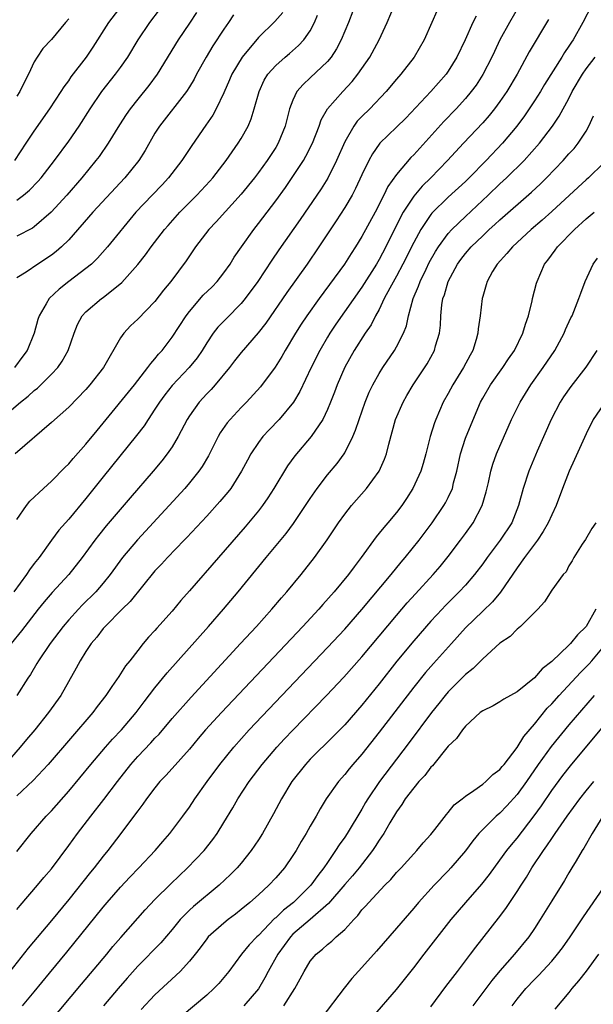
# Model space of a CAD drawing. Units: inches. Extents: x 2622000 to 2625000, y 1488000 to 1491000.
# Drawn here: x 2623243 to 2623310, y 1488339 to 1488453 of the extents above; entities that cross this region are included whole.
import ezdxf

# ---------------------------------------------------------------- set-up
doc = ezdxf.new("R2010")
doc.units = ezdxf.units.IN
doc.header["$MEASUREMENT"] = 0
doc.layers.add('LD26221488_2ft', color=220, linetype='Continuous')

msp = doc.modelspace()

# ---------------------------------------------------------------- linework, layer by layer
at = {"layer": 'LD26221488_2ft'}
for points, elevation in [([(2623282.95, 1488457), (2623281.43, 1488453), (2623280.6, 1488451), (2623280.06, 1488449.94), (2623279.43, 1488449), (2623279, 1488448.49), (2623277, 1488446.58), (2623276.17, 1488445.83), (2623275.47, 1488445), (2623275, 1488444.02), (2623274.61, 1488443), (2623274.09, 1488441), (2623273.28, 1488439), (2623273, 1488438.52), (2623272.02, 1488437), (2623271, 1488435.6), (2623270.54, 1488435), (2623269, 1488433.11), (2623266.1, 1488429.9), (2623265.24, 1488429), (2623263.72, 1488427), (2623262.62, 1488425.37), (2623260.84, 1488423), (2623260.01, 1488421.99), (2623259, 1488420.66), (2623257, 1488418.6), (2623256.17, 1488417.83), (2623255.38, 1488417), (2623255, 1488416.46), (2623253.02, 1488413), (2623251.47, 1488411), (2623251, 1488410.47), (2623249, 1488408.43), (2623247, 1488406.62), (2623242.78, 1488403)], 10146), ([(2623291.68, 1488454.32), (2623291.09, 1488453), (2623290.22, 1488451), (2623289.05, 1488449), (2623287.49, 1488447), (2623287, 1488446.44), (2623285.82, 1488445), (2623283.91, 1488443), (2623283, 1488442.11), (2623282.45, 1488441.55), (2623282.06, 1488441), (2623281, 1488439.17), (2623280.06, 1488437), (2623279.03, 1488434.97), (2623278.26, 1488433.74), (2623277.76, 1488433), (2623275.82, 1488430.18), (2623273.35, 1488426.65), (2623272.55, 1488425.45), (2623270.94, 1488423), (2623269.47, 1488421), (2623269, 1488420.43), (2623267.29, 1488418.71), (2623266.3, 1488417.7), (2623265.76, 1488417), (2623265, 1488415.89), (2623264.46, 1488415), (2623263.88, 1488414.12), (2623262.98, 1488413), (2623261, 1488410.94), (2623260.15, 1488409.85), (2623259.51, 1488409), (2623259, 1488408.17), (2623258.21, 1488407), (2623257.74, 1488406.26), (2623256.88, 1488405.12), (2623253, 1488400.35), (2623251, 1488397.83), (2623249, 1488395.42), (2623247.86, 1488394.14), (2623247, 1488393), (2623245.56, 1488391), (2623245, 1488390.28), (2623244.46, 1488389.54), (2623244.11, 1488389), (2623242.63, 1488387)], 10150), ([(2623273.82, 1488454.18), (2623272.89, 1488453.11), (2623271, 1488451.27), (2623269.12, 1488449), (2623267.92, 1488447), (2623267.65, 1488446.35), (2623267, 1488444.87), (2623266.1, 1488443), (2623265.72, 1488442.28), (2623264.91, 1488441.09), (2623263.26, 1488438.74), (2623262.13, 1488437), (2623260.58, 1488435), (2623259.82, 1488434.18), (2623258.67, 1488433), (2623256.8, 1488431), (2623253.51, 1488427), (2623252.33, 1488425.67), (2623251.63, 1488425), (2623251, 1488424.48), (2623249.02, 1488422.98), (2623247.9, 1488422.1), (2623246.72, 1488421), (2623246.4, 1488420.4), (2623245.57, 1488419), (2623245.43, 1488418.57), (2623245, 1488417), (2623244.19, 1488415), (2623243.69, 1488414.31), (2623242.71, 1488413)], 10142), ([(2623242.74, 1488437), (2623244.08, 1488439), (2623245, 1488440.42), (2623246.8, 1488443), (2623248.14, 1488445), (2623248.47, 1488445.53), (2623249, 1488446.25), (2623249.3, 1488446.7), (2623251.06, 1488449), (2623251.85, 1488450.15), (2623253.65, 1488453), (2623255.19, 1488455)], 10134), ([(2623309.64, 1488455), (2623308.61, 1488453), (2623307.49, 1488451), (2623307.29, 1488450.72), (2623307, 1488450.25), (2623306.49, 1488449.51), (2623306.19, 1488449), (2623304.18, 1488445.82), (2623303.7, 1488445), (2623303, 1488443.91), (2623301.83, 1488442.17), (2623300.96, 1488441), (2623299.3, 1488439), (2623297.39, 1488437), (2623295.42, 1488435), (2623295, 1488434.59), (2623293, 1488432.74), (2623291.11, 1488430.89), (2623291, 1488430.75), (2623289.81, 1488429), (2623289, 1488427.5), (2623287.75, 1488425), (2623287, 1488423.61), (2623286.22, 1488422.22), (2623285.59, 1488421), (2623285, 1488419.75), (2623284.59, 1488419), (2623284.06, 1488417.94), (2623283.38, 1488417), (2623282.08, 1488415), (2623281, 1488413.05), (2623280.13, 1488411), (2623279.83, 1488410.17), (2623279.36, 1488409), (2623279, 1488408.14), (2623278.45, 1488407), (2623277.11, 1488405), (2623275.23, 1488402.77), (2623274.38, 1488401.62), (2623272.79, 1488399), (2623272.09, 1488397.91), (2623271.46, 1488397), (2623271, 1488396.41), (2623269.45, 1488394.55), (2623266.35, 1488391), (2623263, 1488387.11), (2623262.01, 1488385.99), (2623261, 1488384.78), (2623259.21, 1488382.79), (2623259, 1488382.54), (2623258.26, 1488381.74), (2623257.64, 1488381), (2623257, 1488380.2), (2623256.08, 1488379), (2623255.59, 1488378.41), (2623255, 1488377.48), (2623254.8, 1488377.2), (2623254.02, 1488376.02), (2623253.31, 1488375), (2623252.3, 1488373.7), (2623251.78, 1488373), (2623246.62, 1488367), (2623244.87, 1488365.13), (2623243, 1488363.34)], 10158), ([(2623301.28, 1488455), (2623300.12, 1488453), (2623299, 1488451), (2623298.35, 1488449.65), (2623298.05, 1488449), (2623297.02, 1488446.98), (2623296.24, 1488445.76), (2623295.68, 1488445), (2623295, 1488444.18), (2623293.92, 1488443), (2623292.48, 1488441.52), (2623289, 1488437.67), (2623288.66, 1488437.34), (2623287, 1488435.38), (2623286.02, 1488433.98), (2623285.55, 1488433), (2623284.53, 1488431), (2623283, 1488428.19), (2623282.27, 1488427), (2623281.76, 1488426.24), (2623280.99, 1488425), (2623278.03, 1488421), (2623276.6, 1488419), (2623275.95, 1488418.05), (2623275.28, 1488417), (2623274.09, 1488415), (2623273.7, 1488414.3), (2623272.94, 1488413.06), (2623271.24, 1488410.76), (2623269.63, 1488409), (2623269, 1488408.36), (2623267.72, 1488407), (2623267.39, 1488406.61), (2623266.58, 1488405.42), (2623266.34, 1488405), (2623265.21, 1488402.79), (2623264.47, 1488401.53), (2623264.09, 1488401), (2623263, 1488399.65), (2623262.45, 1488399), (2623260.63, 1488397), (2623256.96, 1488393.04), (2623255.25, 1488391), (2623253.81, 1488389), (2623253, 1488388), (2623252.14, 1488387), (2623250.55, 1488385.45), (2623250.12, 1488385), (2623249, 1488383.76), (2623248.36, 1488383), (2623246.85, 1488381), (2623245.5, 1488379), (2623245.32, 1488378.68), (2623244.56, 1488377.44), (2623244.27, 1488377), (2623243, 1488375)], 10154), ([(2623243, 1488395.38), (2623244.09, 1488397), (2623244.49, 1488397.51), (2623246.08, 1488399), (2623247, 1488399.83), (2623248.57, 1488401.43), (2623249, 1488401.84), (2623249.52, 1488402.48), (2623251, 1488404.11), (2623252.29, 1488405.71), (2623253, 1488406.56), (2623256.63, 1488411), (2623258.19, 1488413), (2623258.51, 1488413.49), (2623259, 1488414.02), (2623259.43, 1488414.57), (2623259.83, 1488415), (2623261, 1488416.51), (2623262.62, 1488419), (2623263, 1488419.51), (2623264.61, 1488421.39), (2623265.62, 1488422.38), (2623266.23, 1488423), (2623267, 1488423.98), (2623267.72, 1488425), (2623268.2, 1488425.8), (2623269.02, 1488427), (2623270.45, 1488429), (2623271, 1488429.69), (2623273, 1488432.35), (2623274.12, 1488433.88), (2623275, 1488435.14), (2623276.22, 1488437), (2623276.5, 1488437.5), (2623277.25, 1488439), (2623278.04, 1488441), (2623278.29, 1488441.71), (2623279.02, 1488442.98), (2623280.77, 1488445), (2623281.85, 1488446.15), (2623282.54, 1488447), (2623283.91, 1488449), (2623285, 1488451), (2623285.94, 1488453), (2623286.76, 1488455)], 10148), ([(2623243, 1488432.42), (2623243.76, 1488433), (2623244.44, 1488433.56), (2623245.43, 1488434.57), (2623245.8, 1488435), (2623247.36, 1488437), (2623249, 1488439.25), (2623250.21, 1488441), (2623251.5, 1488443), (2623252.85, 1488445), (2623254.43, 1488447), (2623255, 1488447.79), (2623255.84, 1488449), (2623257.05, 1488451), (2623258.4, 1488453), (2623259.53, 1488454.47)], 10136), ([(2623263.82, 1488454.18), (2623263, 1488452.93), (2623261.69, 1488451), (2623259.26, 1488447), (2623258.3, 1488445.7), (2623257, 1488444.12), (2623256.11, 1488443), (2623255.66, 1488442.34), (2623254.88, 1488441.13), (2623253.57, 1488439), (2623252.52, 1488437.48), (2623252.15, 1488437), (2623250.53, 1488435), (2623248.79, 1488433), (2623246.98, 1488431), (2623245, 1488429.31), (2623244.82, 1488429.18), (2623243, 1488428.24)], 10138), ([(2623241.02, 1488407), (2623243.41, 1488409), (2623244.3, 1488409.7), (2623245, 1488410.33), (2623245.38, 1488410.62), (2623247, 1488412.23), (2623247.73, 1488413), (2623248.25, 1488413.75), (2623248.94, 1488415), (2623249.62, 1488417), (2623250.02, 1488417.98), (2623250.58, 1488419), (2623251, 1488419.45), (2623252.81, 1488421), (2623253, 1488421.14), (2623255.15, 1488422.85), (2623257, 1488424.96), (2623257.92, 1488426.08), (2623258.58, 1488427), (2623260.12, 1488429), (2623260.52, 1488429.48), (2623261.88, 1488431), (2623263.87, 1488433), (2623265.37, 1488434.63), (2623265.7, 1488435), (2623267.26, 1488437), (2623267.97, 1488438.03), (2623268.65, 1488439), (2623269, 1488439.57), (2623269.8, 1488441), (2623270.16, 1488441.84), (2623270.52, 1488443), (2623271.08, 1488445), (2623271.68, 1488446.32), (2623272.1, 1488447), (2623273, 1488448.03), (2623274.1, 1488449), (2623274.59, 1488449.41), (2623275.66, 1488450.34), (2623276.26, 1488451), (2623277, 1488452.06), (2623277.51, 1488453), (2623277.84, 1488453.84)], 10144), ([(2623304.63, 1488453.37), (2623302.4, 1488449.6), (2623300.98, 1488447), (2623299.81, 1488445), (2623299, 1488443.84), (2623298.38, 1488443), (2623297.76, 1488442.24), (2623297, 1488441.36), (2623294.76, 1488439), (2623292.9, 1488437), (2623290.97, 1488435), (2623289.97, 1488434.03), (2623289, 1488432.86), (2623287.79, 1488431), (2623287.5, 1488430.5), (2623285.78, 1488427), (2623285, 1488425.53), (2623284.69, 1488425), (2623283, 1488422.32), (2623279.98, 1488418.02), (2623279.29, 1488417), (2623279, 1488416.52), (2623278.11, 1488415), (2623277.12, 1488413), (2623275.78, 1488410.22), (2623275.05, 1488409), (2623273.39, 1488407), (2623272.23, 1488405.77), (2623271.52, 1488405), (2623271, 1488404.31), (2623270.12, 1488403), (2623269.72, 1488402.28), (2623269.04, 1488401), (2623267.78, 1488399), (2623267.44, 1488398.56), (2623266.54, 1488397.46), (2623265, 1488395.77), (2623262.69, 1488393.31), (2623262.37, 1488393), (2623260.44, 1488391), (2623259.77, 1488390.23), (2623259, 1488389.43), (2623256.12, 1488385.88), (2623255.2, 1488385), (2623253.21, 1488383), (2623253, 1488382.75), (2623252.25, 1488381.75), (2623251.61, 1488381), (2623251, 1488380.08), (2623250.32, 1488379), (2623249.86, 1488378.14), (2623248.07, 1488375), (2623246.67, 1488373), (2623245.07, 1488371), (2623244.12, 1488369.88), (2623243.39, 1488369), (2623241.62, 1488367)], 10156), ([(2623296.26, 1488453.74), (2623295.87, 1488453), (2623294.97, 1488451), (2623294.02, 1488449), (2623293, 1488447.35), (2623292.75, 1488447), (2623291, 1488445.02), (2623288.07, 1488441.93), (2623287, 1488440.86), (2623285.09, 1488439), (2623285, 1488438.9), (2623284.21, 1488437.79), (2623283.8, 1488437), (2623283, 1488435.34), (2623282.25, 1488433.75), (2623281.85, 1488433), (2623281, 1488431.55), (2623280, 1488430), (2623278.01, 1488427), (2623276.63, 1488425), (2623274.29, 1488421.71), (2623271.85, 1488418.15), (2623270.98, 1488417.02), (2623269, 1488414.74), (2623268.23, 1488413.77), (2623267.65, 1488413), (2623266, 1488411), (2623265.53, 1488410.47), (2623265, 1488409.94), (2623264.12, 1488409), (2623263, 1488407.41), (2623262.74, 1488407), (2623261.71, 1488405), (2623261, 1488403.82), (2623260.43, 1488403), (2623259.8, 1488402.2), (2623258.8, 1488401), (2623256.11, 1488397.89), (2623253.35, 1488394.65), (2623252.46, 1488393.54), (2623252.04, 1488393), (2623250.58, 1488391), (2623249.01, 1488389), (2623247.08, 1488386.92), (2623246.15, 1488385.85), (2623245.47, 1488385), (2623243.91, 1488383), (2623243.52, 1488382.48), (2623242.35, 1488381)], 10152), ([(2623268.12, 1488453.88), (2623267.53, 1488453), (2623267, 1488452.25), (2623265.7, 1488450.3), (2623264.92, 1488449), (2623263.83, 1488447), (2623263.55, 1488446.45), (2623263, 1488445.54), (2623262.66, 1488445), (2623259.52, 1488441), (2623259, 1488440.16), (2623257.85, 1488438.15), (2623257.13, 1488437), (2623255.52, 1488435), (2623251.78, 1488431), (2623249, 1488427.82), (2623248.17, 1488427), (2623247.55, 1488426.45), (2623247, 1488426.03), (2623245.44, 1488425), (2623244.07, 1488424.07), (2623243, 1488423.4)], 10140), ([(2623249, 1488453.42), (2623248.63, 1488453), (2623247, 1488451.03), (2623246.01, 1488449.99), (2623245.35, 1488449), (2623245, 1488448.43), (2623244.34, 1488447), (2623243.87, 1488446.13), (2623243.33, 1488445), (2623243, 1488444.46)], 10132), ([(2623243, 1488356.91), (2623244.66, 1488359), (2623246.38, 1488361), (2623247, 1488361.63), (2623249, 1488363.91), (2623251.57, 1488367), (2623253.28, 1488369), (2623254.08, 1488369.92), (2623255.11, 1488371), (2623256.81, 1488373), (2623257.74, 1488374.26), (2623259, 1488375.88), (2623260.4, 1488377.6), (2623265.22, 1488383), (2623266.96, 1488385), (2623268.63, 1488387), (2623271.91, 1488391), (2623274.22, 1488393.78), (2623275.08, 1488394.92), (2623276.47, 1488397), (2623277, 1488397.84), (2623277.79, 1488399), (2623279, 1488400.56), (2623280.12, 1488401.88), (2623280.93, 1488403), (2623281, 1488403.12), (2623281.95, 1488405), (2623282.27, 1488405.73), (2623282.66, 1488407), (2623283.38, 1488409), (2623283.85, 1488410.15), (2623284.27, 1488411), (2623285, 1488412.33), (2623285.41, 1488413), (2623286.76, 1488415), (2623287, 1488415.41), (2623287.81, 1488417), (2623288.15, 1488417.85), (2623288.39, 1488419), (2623288.92, 1488421), (2623289.56, 1488422.44), (2623289.74, 1488423), (2623290.43, 1488424.43), (2623290.81, 1488425.19), (2623291.53, 1488426.47), (2623291.87, 1488427), (2623293, 1488428.54), (2623293.41, 1488429), (2623295, 1488430.53), (2623297.65, 1488433), (2623299, 1488434.29), (2623299.77, 1488435), (2623301.82, 1488437), (2623303.58, 1488439), (2623305.1, 1488441), (2623305.87, 1488442.13), (2623307, 1488444.21), (2623307.39, 1488445), (2623308.56, 1488447), (2623309, 1488447.63), (2623310.03, 1488449)], 10160), ([(2623243, 1488350.18), (2623243.37, 1488350.63), (2623245.4, 1488353), (2623246.12, 1488353.88), (2623247, 1488354.89), (2623249, 1488357.58), (2623250.03, 1488359), (2623251.56, 1488361), (2623253.08, 1488362.92), (2623254.65, 1488365), (2623256.19, 1488367), (2623257, 1488367.92), (2623258.51, 1488369.49), (2623259, 1488370.03), (2623259.48, 1488370.52), (2623261, 1488372.33), (2623263.19, 1488374.81), (2623268.93, 1488381), (2623270.76, 1488383), (2623272.55, 1488385), (2623273.68, 1488386.32), (2623274.28, 1488387), (2623275.94, 1488389), (2623277.51, 1488391), (2623278.98, 1488393.02), (2623280.3, 1488395), (2623281, 1488395.99), (2623281.8, 1488397), (2623283.52, 1488399), (2623284.99, 1488401.01), (2623285.62, 1488402.38), (2623285.84, 1488403), (2623286.11, 1488404.11), (2623286.9, 1488407), (2623287.78, 1488409), (2623288.22, 1488409.78), (2623288.94, 1488411), (2623290.55, 1488413.45), (2623291.4, 1488415), (2623291.53, 1488415.53), (2623291.98, 1488417), (2623292.09, 1488417.91), (2623292.16, 1488419), (2623292.28, 1488420.28), (2623292.39, 1488421), (2623292.56, 1488421.44), (2623292.99, 1488423), (2623294.09, 1488425), (2623294.47, 1488425.53), (2623295, 1488426.22), (2623295.68, 1488427), (2623297, 1488428.29), (2623297.76, 1488429), (2623298.42, 1488429.58), (2623299, 1488430.13), (2623302.66, 1488433.34), (2623303.7, 1488434.3), (2623304.4, 1488435), (2623306.32, 1488437), (2623307, 1488437.78), (2623307.6, 1488438.4), (2623308.08, 1488439), (2623309, 1488440.42), (2623309.31, 1488441), (2623309.83, 1488442.17)], 10162), ([(2623311, 1488436.71), (2623309.27, 1488435), (2623309, 1488434.78), (2623308.07, 1488433.93), (2623305, 1488431.09), (2623303.9, 1488430.1), (2623302.61, 1488429), (2623300.44, 1488427), (2623299.79, 1488426.21), (2623298.66, 1488425), (2623298.15, 1488424.15), (2623297.51, 1488423), (2623297.42, 1488422.58), (2623297, 1488421.24), (2623296.93, 1488421), (2623296.72, 1488419), (2623296.49, 1488417.51), (2623296.45, 1488417), (2623296.25, 1488416.25), (2623295.86, 1488415), (2623295.54, 1488414.46), (2623294.79, 1488413), (2623293.53, 1488411), (2623293, 1488410.01), (2623292.43, 1488409), (2623291.55, 1488407), (2623291.4, 1488406.6), (2623290.9, 1488405), (2623290.4, 1488403), (2623290.1, 1488401.9), (2623289.82, 1488401), (2623288.91, 1488399), (2623288.17, 1488397.83), (2623287.61, 1488397), (2623287, 1488396.2), (2623285.99, 1488395), (2623285.53, 1488394.47), (2623285, 1488393.81), (2623284.63, 1488393.37), (2623282.92, 1488391), (2623282.09, 1488389.91), (2623281.44, 1488389), (2623279.78, 1488387), (2623278.46, 1488385.54), (2623277.99, 1488385), (2623276.13, 1488383), (2623266.7, 1488373), (2623264.88, 1488371), (2623264.01, 1488369.99), (2623263, 1488368.77), (2623261, 1488366.51), (2623260.28, 1488365.72), (2623259.58, 1488365), (2623259, 1488364.3), (2623258.03, 1488363), (2623257.6, 1488362.4), (2623257, 1488361.63), (2623256.75, 1488361.25), (2623255.06, 1488359), (2623253.54, 1488357), (2623253, 1488356.35), (2623251.94, 1488355), (2623251.51, 1488354.49), (2623249, 1488351.34), (2623247, 1488348.9), (2623244.32, 1488345.68), (2623242.17, 1488343)], 10164), ([(2623243.64, 1488339), (2623245, 1488340.62), (2623246.79, 1488342.79), (2623248.78, 1488345.22), (2623253, 1488350.43), (2623253.47, 1488351), (2623255, 1488352.76), (2623256.08, 1488353.92), (2623257.14, 1488355), (2623259.02, 1488357), (2623259.92, 1488358.08), (2623260.72, 1488359), (2623262.24, 1488361), (2623263, 1488362.03), (2623263.64, 1488363), (2623265.06, 1488365), (2623266.52, 1488367), (2623268.14, 1488369), (2623269.93, 1488371), (2623279, 1488380.57), (2623281, 1488382.69), (2623283, 1488384.94), (2623286.4, 1488389), (2623287.55, 1488390.45), (2623288.03, 1488391), (2623289.62, 1488393), (2623291.15, 1488395), (2623292.5, 1488397), (2623292.68, 1488397.32), (2623293, 1488397.94), (2623293.49, 1488399), (2623293.63, 1488399.63), (2623294.01, 1488401), (2623294.42, 1488403), (2623295, 1488404.81), (2623295.07, 1488405), (2623296.75, 1488409), (2623297, 1488409.47), (2623297.89, 1488411), (2623299.33, 1488413), (2623299.99, 1488414.01), (2623300.68, 1488415), (2623301.66, 1488417), (2623301.95, 1488418.05), (2623302.3, 1488419), (2623302.75, 1488420.75), (2623302.79, 1488421), (2623303.23, 1488422.77), (2623303.31, 1488423), (2623304.18, 1488425), (2623304.55, 1488425.45), (2623305.4, 1488426.6), (2623305.67, 1488427), (2623307.63, 1488429), (2623309, 1488430.23), (2623309.94, 1488431)], 10166), ([(2623246.71, 1488337), (2623250.47, 1488341.53), (2623253.41, 1488345), (2623254.12, 1488345.88), (2623255.05, 1488346.95), (2623257.87, 1488350.13), (2623259, 1488351.33), (2623260.83, 1488353.17), (2623262.79, 1488355), (2623264.69, 1488357), (2623265.71, 1488358.29), (2623266.21, 1488359), (2623267, 1488360.26), (2623268.04, 1488361.96), (2623268.62, 1488363), (2623269.92, 1488365), (2623271.42, 1488367), (2623273.15, 1488369), (2623274.04, 1488369.96), (2623275, 1488370.98), (2623278.89, 1488375), (2623280.89, 1488377.11), (2623283, 1488379.46), (2623287, 1488384.27), (2623288.26, 1488385.74), (2623289.21, 1488386.79), (2623291.24, 1488389), (2623292.05, 1488389.95), (2623293, 1488391.12), (2623294.43, 1488393), (2623295, 1488393.78), (2623295.88, 1488395), (2623296.95, 1488397), (2623297.41, 1488398.59), (2623297.67, 1488399.67), (2623297.95, 1488401), (2623298.18, 1488401.82), (2623298.61, 1488403), (2623300.35, 1488407), (2623301.33, 1488409), (2623302.59, 1488411), (2623304.02, 1488413), (2623305.35, 1488415), (2623306.44, 1488417), (2623306.6, 1488417.4), (2623307.23, 1488418.77), (2623307.36, 1488419), (2623308.16, 1488421), (2623308.38, 1488421.62), (2623308.89, 1488423), (2623309.79, 1488425), (2623310.3, 1488425.7)], 10168), ([(2623310.24, 1488415), (2623308.94, 1488413.06), (2623307.2, 1488410.8), (2623306.38, 1488409.62), (2623305.97, 1488409), (2623304.92, 1488407), (2623303.3, 1488403.3), (2623302.54, 1488401.46), (2623302.36, 1488401), (2623301.71, 1488399), (2623301.16, 1488397), (2623300.36, 1488395), (2623299.04, 1488393), (2623297.53, 1488391), (2623297, 1488390.25), (2623296.05, 1488389), (2623295, 1488387.78), (2623294.28, 1488387), (2623292.63, 1488385.37), (2623292.29, 1488385), (2623291, 1488383.59), (2623289, 1488381.31), (2623287.05, 1488378.95), (2623285, 1488376.33), (2623283, 1488373.87), (2623281, 1488371.59), (2623279.72, 1488370.28), (2623277, 1488367.59), (2623276.46, 1488367), (2623274.88, 1488365), (2623273.66, 1488363), (2623272.73, 1488361.27), (2623271.46, 1488359), (2623271, 1488358.27), (2623270.17, 1488357), (2623269, 1488355.56), (2623268.52, 1488355), (2623267.76, 1488354.24), (2623266.46, 1488353), (2623263.47, 1488350.53), (2623263, 1488350.09), (2623261.94, 1488349), (2623261, 1488347.87), (2623259.67, 1488346.33), (2623257, 1488343.59), (2623255.78, 1488342.22), (2623254.72, 1488341), (2623253.03, 1488339)], 10170), ([(2623311, 1488408.72), (2623309.81, 1488407), (2623309, 1488405.31), (2623307.66, 1488402.34), (2623307.03, 1488401), (2623306.25, 1488399), (2623305.5, 1488397), (2623305, 1488395.95), (2623304.59, 1488395), (2623304.02, 1488393.98), (2623303.36, 1488393), (2623301.85, 1488391), (2623301, 1488389.79), (2623299.05, 1488386.95), (2623298.15, 1488385.85), (2623297, 1488384.78), (2623295, 1488382.83), (2623293.39, 1488381), (2623291.3, 1488378.7), (2623290.36, 1488377.64), (2623289, 1488375.94), (2623285, 1488370.73), (2623283, 1488368.19), (2623281.96, 1488367), (2623281.52, 1488366.48), (2623281, 1488365.82), (2623280.27, 1488365), (2623278.87, 1488363), (2623278.15, 1488361.85), (2623277.68, 1488361), (2623277, 1488359.84), (2623276.53, 1488359), (2623275.95, 1488358.05), (2623275.37, 1488357), (2623275, 1488356.42), (2623274.02, 1488355), (2623273, 1488353.85), (2623272.21, 1488353), (2623271, 1488351.89), (2623270, 1488351), (2623269, 1488350.16), (2623268.35, 1488349.65), (2623267.49, 1488349), (2623267, 1488348.6), (2623265.19, 1488347), (2623265, 1488346.77), (2623264.25, 1488345.75), (2623263.66, 1488345), (2623263, 1488344.18), (2623261.92, 1488343), (2623259, 1488340.28), (2623257.41, 1488338.59)], 10172), ([(2623310.11, 1488395), (2623309.66, 1488394.34), (2623308.91, 1488393.09), (2623308.53, 1488392.53), (2623307.58, 1488391), (2623307.39, 1488390.61), (2623307, 1488390), (2623306.66, 1488389.34), (2623306.32, 1488389), (2623305, 1488387.2), (2623304.16, 1488385.84), (2623303.4, 1488385), (2623301.4, 1488383), (2623301, 1488382.66), (2623300.17, 1488381.83), (2623299, 1488381.04), (2623297, 1488379.23), (2623295.88, 1488378.12), (2623295, 1488377.44), (2623293, 1488375.41), (2623292.65, 1488375), (2623291.93, 1488374.07), (2623291.07, 1488373), (2623288.48, 1488369.53), (2623287, 1488367.61), (2623285.02, 1488365), (2623283.69, 1488363), (2623283.43, 1488362.57), (2623283, 1488361.79), (2623281.28, 1488359), (2623281, 1488358.58), (2623280.34, 1488357.66), (2623279.94, 1488357), (2623279, 1488355.64), (2623278.58, 1488355), (2623277.87, 1488354.13), (2623277.08, 1488353), (2623275.05, 1488351), (2623273.89, 1488350.11), (2623273, 1488349.23), (2623272.87, 1488349.13), (2623271, 1488347.18), (2623270.8, 1488347), (2623269.92, 1488346.08), (2623269.05, 1488345), (2623267.56, 1488343), (2623267, 1488342.3), (2623266.41, 1488341.59), (2623265.84, 1488341), (2623265, 1488340.24), (2623262.16, 1488337.84)], 10174), ([(2623310.11, 1488385), (2623309, 1488382.98), (2623307.99, 1488382.01), (2623307.19, 1488381), (2623307, 1488380.81), (2623305, 1488378.91), (2623303.91, 1488378.09), (2623303, 1488377.05), (2623301, 1488375.42), (2623299.44, 1488374.56), (2623299, 1488374.25), (2623298.2, 1488373.8), (2623297, 1488373.22), (2623296.72, 1488373), (2623295, 1488371.45), (2623294.64, 1488371), (2623293.98, 1488370.02), (2623293, 1488369.1), (2623291.17, 1488366.83), (2623291, 1488366.68), (2623290.28, 1488365.72), (2623289.61, 1488365), (2623289, 1488364.28), (2623288.03, 1488363), (2623287.64, 1488362.36), (2623287, 1488361.51), (2623286.24, 1488360.24), (2623285.53, 1488359), (2623285, 1488358.22), (2623284.53, 1488357.47), (2623284.22, 1488357), (2623282.67, 1488355), (2623281.91, 1488354.09), (2623281, 1488353.08), (2623279.14, 1488350.86), (2623277, 1488349), (2623275, 1488347.31), (2623274.7, 1488347), (2623273.25, 1488345), (2623272.14, 1488343), (2623271.75, 1488342.25), (2623271, 1488340.98), (2623269.29, 1488339)], 10176), ([(2623273.96, 1488339), (2623275.2, 1488341), (2623275.85, 1488342.15), (2623276.29, 1488343), (2623277, 1488344.17), (2623277.69, 1488345), (2623278.41, 1488345.59), (2623279, 1488346.13), (2623279.49, 1488346.51), (2623280.01, 1488347), (2623281, 1488347.87), (2623282.04, 1488349), (2623282.52, 1488349.48), (2623283, 1488350.12), (2623283.42, 1488350.58), (2623283.78, 1488351), (2623285.67, 1488353), (2623286.34, 1488353.66), (2623287, 1488354.45), (2623287.53, 1488355), (2623289, 1488356.64), (2623289.36, 1488357), (2623290.1, 1488357.9), (2623291, 1488358.88), (2623291.46, 1488359.46), (2623292.79, 1488361.21), (2623293, 1488361.42), (2623293.7, 1488362.3), (2623294.6, 1488363), (2623295, 1488363.33), (2623295.99, 1488363.99), (2623297, 1488364.72), (2623297.35, 1488365), (2623298.17, 1488365.83), (2623299, 1488366.4), (2623299.26, 1488366.74), (2623299.49, 1488367), (2623301, 1488368.94), (2623301.77, 1488370.23), (2623303, 1488371.67), (2623304.49, 1488373.51), (2623305, 1488374.03), (2623305.85, 1488375), (2623308.33, 1488377.67), (2623309, 1488378.31), (2623309.34, 1488378.66), (2623309.64, 1488379), (2623311, 1488380.63)], 10178), ([(2623309.92, 1488375), (2623307, 1488371.59), (2623304.92, 1488369.08), (2623303.43, 1488367), (2623302.08, 1488365), (2623301, 1488363.5), (2623299.81, 1488362.19), (2623299, 1488361.36), (2623298.57, 1488361), (2623297, 1488359.46), (2623296.57, 1488359), (2623295.86, 1488358.14), (2623295, 1488356.98), (2623293.32, 1488355), (2623293, 1488354.65), (2623291.37, 1488353), (2623289.54, 1488351), (2623289, 1488350.35), (2623287, 1488348.01), (2623284.67, 1488345.33), (2623283, 1488343.45), (2623281.83, 1488342.17), (2623280.94, 1488341.06), (2623278.35, 1488337.65)], 10180), ([(2623284.27, 1488337.73), (2623287, 1488340.92), (2623287.93, 1488342.07), (2623289, 1488343.42), (2623290.21, 1488345), (2623293.35, 1488349), (2623295.06, 1488351), (2623296.9, 1488353.1), (2623297.78, 1488354.22), (2623299, 1488355.88), (2623299.8, 1488357), (2623300.33, 1488357.67), (2623301, 1488358.45), (2623302.97, 1488361.03), (2623303.8, 1488362.2), (2623305, 1488363.98), (2623306.29, 1488365.71), (2623307.17, 1488366.83), (2623311, 1488371.42)], 10182), ([(2623291, 1488338.89), (2623292.74, 1488341.26), (2623294.06, 1488343), (2623295.6, 1488345), (2623296.2, 1488345.8), (2623298.84, 1488349.16), (2623299.7, 1488350.3), (2623301, 1488352.27), (2623301.45, 1488353), (2623302.07, 1488353.93), (2623302.69, 1488355), (2623304.03, 1488357), (2623304.45, 1488357.55), (2623305, 1488358.4), (2623305.26, 1488358.74), (2623305.41, 1488359), (2623306.8, 1488361), (2623308.26, 1488363), (2623309, 1488363.93), (2623309.88, 1488365)], 10184), ([(2623310.93, 1488361), (2623309.68, 1488359), (2623308.73, 1488357.27), (2623308.53, 1488357), (2623307.82, 1488355.82), (2623307.35, 1488355), (2623307, 1488354.44), (2623306.47, 1488353.53), (2623305, 1488351.19), (2623303.67, 1488349), (2623303, 1488347.96), (2623302.34, 1488347), (2623300.7, 1488345), (2623299, 1488343.05), (2623298.07, 1488341.93), (2623295.85, 1488339)], 10186), ([(2623300.42, 1488339), (2623301, 1488339.77), (2623302, 1488341), (2623303, 1488342.07), (2623303.47, 1488342.53), (2623305, 1488344.19), (2623305.69, 1488345), (2623306.25, 1488345.75), (2623307.14, 1488347), (2623308.68, 1488349.32), (2623311, 1488352.69)], 10188), ([(2623310.41, 1488345), (2623309, 1488343.02), (2623308.11, 1488341.89), (2623307.35, 1488341), (2623307, 1488340.57), (2623305.36, 1488338.64)], 10190)]:
    msp.add_lwpolyline(points, dxfattribs=dict(at, elevation=elevation))

doc.saveas('drawing.dxf')
